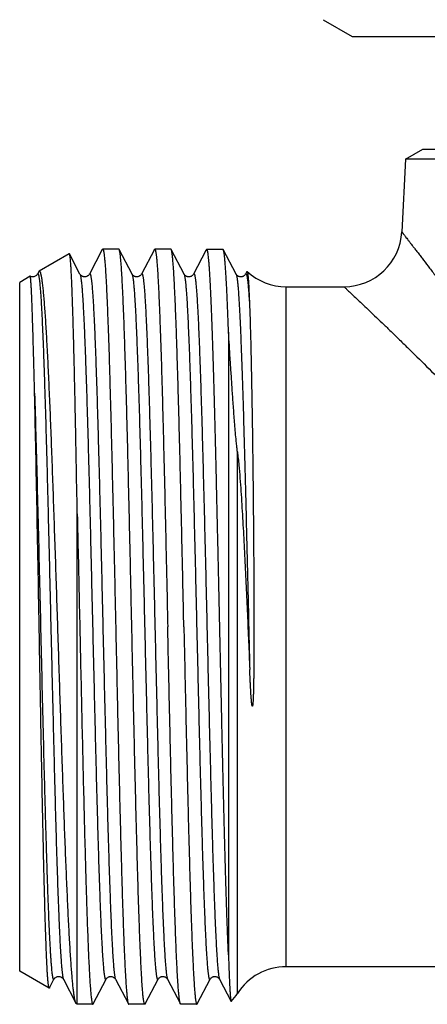
# Model space of a CAD drawing. Units: millimetres. Extents: x 0 to 297, y 0 to 210.
# Drawn here: x 213 to 227, y 86 to 120 of the extents above; entities that cross this region are included whole.
import ezdxf

# ---------------------------------------------------------------- set-up
doc = ezdxf.new("R2010")
doc.units = ezdxf.units.MM
doc.header["$LTSCALE"] = 16.335
doc.layers.get('0').update_dxf_attribs({"linetype": 'CONTINUOUS'})
doc.layers.add('BEARBEITUNG', color=7, linetype='CONTINUOUS')
doc.layers.add('E_STD', color=7, linetype='CONTINUOUS')

msp = doc.modelspace()

# ---------------------------------------------------------------- linework, layer by layer
at = {"color": 7, "linetype": 'Continuous'}
for p, q in [((223.643, 120.494), (224.643, 119.916)), ((224.643, 119.916), (252.643, 119.916)), ((226.49, 115.668), (226.358, 113.162)), ((215.229, 111.702), (214.865, 112.399)), ((216.002, 112.555), (215.558, 111.702)), ((217.029, 111.702), (216.584, 112.555)), ((217.802, 112.555), (217.358, 111.702)), ((218.829, 111.702), (218.384, 112.555)), ((219.582, 112.517), (219.158, 111.702)), ((219.593, 112.537), (219.582, 112.516)), ((219.582, 112.516), (219.604, 112.516)), ((219.603, 112.557), (219.593, 112.537)), ((220.183, 112.557), (219.603, 112.557)), ((219.604, 112.516), (219.625, 112.557)), ((220.184, 112.555), (220.183, 112.557)), ((220.629, 111.702), (220.184, 112.555)), ((213.8, 111.784), (213.758, 111.702)), ((221.002, 111.787), (220.958, 111.702)), ((222.361, 111.266), (224.361, 111.266)), ((220.366, 109.69), (220.366, 88.177)), ((220.675, 86.841), (220.675, 105.556)), ((215.135, 86.466), (215.135, 103.42)), ((214.174, 87.034), (214.329, 87.331)), ((214.658, 87.331), (215.088, 86.505)), ((215.684, 86.478), (216.129, 87.331)), ((216.458, 87.331), (216.902, 86.478)), ((217.484, 86.478), (217.929, 87.331)), ((218.258, 87.331), (218.702, 86.478)), ((219.284, 86.478), (219.729, 87.331)), ((220.058, 87.331), (220.455, 86.568))]:
    msp.add_line(p, q, dxfattribs=at)
for centre, start, end in [((224.361, 113.266), 270, 357), ((222.361, 113.266), 227.5191, 270), ((218.988, 87.916), 317.4949, 327.4864)]:
    msp.add_arc(centre, 2, start, end, dxfattribs=at)
for points, knots in [([(226.358, 113.162), (226.358, 113.162), (226.358, 113.162), (226.358, 113.161), (226.359, 113.161), (226.36, 113.16), (226.361, 113.159), (226.363, 113.156), (226.365, 113.153), (226.368, 113.15), (226.371, 113.145), (226.377, 113.138), (226.385, 113.128), (226.396, 113.113), (226.409, 113.096), (226.425, 113.076), (226.442, 113.054), (226.469, 113.019), (226.507, 112.969), (226.559, 112.902), (226.618, 112.826), (226.685, 112.74), (226.758, 112.645), (226.838, 112.541), (226.924, 112.429), (227.016, 112.309), (227.15, 112.134), (227.331, 111.898), (227.561, 111.594), (227.809, 111.266), (228.073, 110.915), (228.35, 110.544), (228.638, 110.154), (228.936, 109.747), (229.241, 109.324), (229.663, 108.732), (230.201, 107.96), (230.845, 106.994), (231.373, 106.152), (231.783, 105.451), (232.083, 104.909), (232.37, 104.352), (232.639, 103.779), (232.885, 103.191), (233.101, 102.585), (233.278, 101.962), (233.408, 101.323), (233.482, 100.673), (233.491, 100.235), (233.484, 100.016)], [0, 0, 0, 0, 0.000007, 0.000028, 0.000062, 0.000111, 0.000249, 0.000443, 0.000692, 0.000996, 0.001356, 0.00177, 0.002764, 0.003975, 0.005404, 0.007049, 0.008907, 0.010976, 0.015742, 0.021325, 0.027704, 0.034854, 0.042748, 0.05136, 0.060662, 0.070624, 0.081217, 0.104186, 0.129343, 0.156476, 0.185388, 0.215898, 0.247843, 0.281075, 0.315463, 0.350889, 0.424449, 0.501052, 0.58014, 0.620476, 0.661277, 0.702501, 0.744111, 0.786076, 0.828364, 0.870942, 0.913774, 0.956813, 1, 1, 1, 1]), ([(214.865, 112.399), (214.865, 112.4), (214.863, 112.403), (214.861, 112.405), (214.858, 112.406), (214.857, 112.406), (214.856, 112.405)], [0, 0, 0, 0, 0.351005, 0.611051, 0.808096, 1, 1, 1, 1]), ([(215.135, 103.42), (215.124, 104.032), (215.108, 104.933), (215.085, 106.111), (215.068, 106.94), (215.052, 107.724), (215.035, 108.461), (215.018, 109.144), (215.001, 109.771), (214.985, 110.337), (214.968, 110.84), (214.954, 111.217), (214.942, 111.485), (214.933, 111.659), (214.925, 111.816), (214.917, 111.954), (214.908, 112.074), (214.9, 112.176), (214.893, 112.248), (214.887, 112.297), (214.883, 112.327), (214.878, 112.352), (214.874, 112.372), (214.87, 112.387), (214.867, 112.396), (214.865, 112.399)], [0, 0, 0, 0, 0.204225, 0.300963, 0.393359, 0.480872, 0.56299, 0.639229, 0.709142, 0.772313, 0.82837, 0.87698, 0.898399, 0.917853, 0.93531, 0.950746, 0.964139, 0.975469, 0.984722, 0.988567, 0.991889, 0.99469, 0.996972, 0.998737, 1, 1, 1, 1]), ([(216.002, 112.555), (216.003, 112.557), (216.005, 112.56), (216.008, 112.563), (216.011, 112.566), (216.013, 112.566), (216.014, 112.566)], [0, 0, 0, 0, 0.338351, 0.608706, 0.821989, 1, 1, 1, 1]), ([(216.014, 112.566), (216.015, 112.566), (216.018, 112.566), (216.022, 112.562), (216.025, 112.557), (216.029, 112.55), (216.032, 112.541), (216.036, 112.531), (216.039, 112.518), (216.044, 112.497), (216.05, 112.466), (216.057, 112.423), (216.064, 112.372), (216.074, 112.289), (216.086, 112.165), (216.1, 111.995), (216.114, 111.794), (216.128, 111.563), (216.141, 111.304), (216.155, 111.016), (216.169, 110.701), (216.183, 110.358), (216.197, 109.99), (216.217, 109.449), (216.241, 108.715), (216.268, 107.769), (216.296, 106.743), (216.324, 105.648), (216.352, 104.494), (216.38, 103.293), (216.408, 102.054), (216.436, 100.792), (216.455, 99.943), (216.464, 99.516)], [0, 0, 0, 0, 0.000279, 0.00063, 0.001093, 0.001684, 0.002412, 0.003281, 0.004294, 0.005452, 0.008206, 0.011548, 0.015479, 0.019997, 0.03079, 0.043908, 0.059321, 0.076994, 0.096886, 0.11895, 0.143134, 0.169379, 0.197623, 0.227798, 0.293647, 0.366293, 0.445038, 0.529124, 0.617742, 0.71004, 0.805129, 0.902093, 1, 1, 1, 1]), ([(216.584, 112.555), (216.583, 112.557), (216.581, 112.56), (216.578, 112.563), (216.575, 112.566), (216.573, 112.566), (216.572, 112.566)], [0, 0, 0, 0, 0.338348, 0.608707, 0.821991, 1, 1, 1, 1]), ([(217.022, 99.516), (217.004, 100.343), (216.977, 101.572), (216.94, 103.195), (216.913, 104.368), (216.886, 105.498), (216.859, 106.573), (216.831, 107.583), (216.804, 108.52), (216.777, 109.375), (216.75, 110.14), (216.727, 110.718), (216.708, 111.13), (216.694, 111.4), (216.681, 111.643), (216.667, 111.858), (216.654, 112.045), (216.64, 112.204), (216.628, 112.318), (216.619, 112.394), (216.612, 112.441), (216.605, 112.48), (216.599, 112.512), (216.592, 112.536), (216.587, 112.55), (216.584, 112.555)], [0, 0, 0, 0, 0.189961, 0.282775, 0.373011, 0.459846, 0.54249, 0.620188, 0.692234, 0.75797, 0.816799, 0.868186, 0.89094, 0.911665, 0.930313, 0.946844, 0.96122, 0.973411, 0.983393, 0.987549, 0.991148, 0.994189, 0.996674, 0.998606, 1, 1, 1, 1]), ([(217.802, 112.555), (217.803, 112.557), (217.805, 112.56), (217.808, 112.563), (217.811, 112.566), (217.813, 112.566), (217.814, 112.566)], [0, 0, 0, 0, 0.338351, 0.608702, 0.821987, 1, 1, 1, 1]), ([(217.814, 112.566), (217.815, 112.566), (217.818, 112.566), (217.822, 112.562), (217.825, 112.557), (217.829, 112.55), (217.832, 112.541), (217.836, 112.531), (217.839, 112.518), (217.844, 112.497), (217.85, 112.466), (217.857, 112.423), (217.864, 112.372), (217.874, 112.289), (217.886, 112.165), (217.9, 111.995), (217.914, 111.794), (217.928, 111.563), (217.941, 111.304), (217.955, 111.016), (217.969, 110.701), (217.983, 110.358), (217.997, 109.99), (218.017, 109.449), (218.041, 108.715), (218.068, 107.769), (218.096, 106.743), (218.124, 105.648), (218.152, 104.494), (218.18, 103.293), (218.208, 102.054), (218.236, 100.792), (218.255, 99.943), (218.264, 99.516)], [0, 0, 0, 0, 0.000279, 0.00063, 0.001093, 0.001684, 0.002412, 0.003281, 0.004294, 0.005452, 0.008206, 0.011548, 0.015479, 0.019997, 0.03079, 0.043908, 0.059321, 0.076994, 0.096886, 0.11895, 0.143134, 0.169379, 0.197623, 0.227798, 0.293647, 0.366293, 0.445038, 0.529124, 0.617742, 0.71004, 0.805129, 0.902093, 1, 1, 1, 1]), ([(218.384, 112.555), (218.383, 112.557), (218.381, 112.56), (218.378, 112.563), (218.375, 112.566), (218.373, 112.566), (218.372, 112.566)], [0, 0, 0, 0, 0.338351, 0.608706, 0.821989, 1, 1, 1, 1]), ([(218.822, 99.516), (218.804, 100.343), (218.777, 101.572), (218.74, 103.195), (218.713, 104.368), (218.686, 105.498), (218.659, 106.573), (218.631, 107.583), (218.604, 108.52), (218.577, 109.375), (218.55, 110.14), (218.527, 110.718), (218.508, 111.13), (218.494, 111.4), (218.481, 111.643), (218.467, 111.858), (218.454, 112.045), (218.44, 112.204), (218.428, 112.318), (218.419, 112.394), (218.412, 112.441), (218.405, 112.48), (218.399, 112.512), (218.392, 112.536), (218.387, 112.55), (218.384, 112.555)], [0, 0, 0, 0, 0.189961, 0.282775, 0.373011, 0.459846, 0.54249, 0.620188, 0.692234, 0.75797, 0.816799, 0.868186, 0.89094, 0.911665, 0.930313, 0.946844, 0.96122, 0.973411, 0.983393, 0.987549, 0.991148, 0.994189, 0.996674, 0.998606, 1, 1, 1, 1]), ([(220.366, 88.177), (220.358, 88.363), (220.341, 88.758), (220.309, 89.638), (220.27, 90.89), (220.225, 92.554), (220.179, 94.399), (220.133, 96.377), (220.088, 98.437), (220.042, 100.526), (219.996, 102.588), (219.958, 104.265), (219.927, 105.554), (219.904, 106.465), (219.88, 107.331), (219.857, 108.147), (219.834, 108.905), (219.811, 109.603), (219.789, 110.235), (219.766, 110.797), (219.746, 111.22), (219.73, 111.52), (219.718, 111.716), (219.707, 111.893), (219.695, 112.049), (219.684, 112.185), (219.673, 112.3), (219.663, 112.383), (219.655, 112.438), (219.649, 112.472), (219.643, 112.501), (219.637, 112.524), (219.632, 112.543), (219.627, 112.553), (219.625, 112.557)], [0, 0, 0, 0, 0.022902, 0.048685, 0.108206, 0.177018, 0.253329, 0.335151, 0.420355, 0.506722, 0.592001, 0.673972, 0.713045, 0.750501, 0.786094, 0.819594, 0.850782, 0.879454, 0.905424, 0.928524, 0.948603, 0.957469, 0.965532, 0.972781, 0.979203, 0.984789, 0.989531, 0.993423, 0.995049, 0.996461, 0.99766, 0.998648, 0.999426, 1, 1, 1, 1]), ([(220.366, 109.69), (220.359, 109.895), (220.344, 110.283), (220.322, 110.83), (220.303, 111.241), (220.287, 111.534), (220.276, 111.726), (220.264, 111.898), (220.253, 112.051), (220.242, 112.184), (220.231, 112.298), (220.219, 112.391), (220.21, 112.456), (220.202, 112.498), (220.196, 112.521), (220.191, 112.54), (220.186, 112.551), (220.184, 112.555)], [0, 0, 0, 0, 0.214414, 0.405229, 0.571252, 0.644637, 0.71145, 0.771589, 0.824962, 0.87149, 0.911109, 0.94377, 0.969445, 0.979665, 0.988148, 0.994913, 1, 1, 1, 1]), ([(213.508, 111.626), (213.508, 111.626), (213.507, 111.627), (213.507, 111.626), (213.506, 111.626)], [0, 0, 0, 0, 0.735122, 1, 1, 1, 1]), ([(213.758, 111.702), (213.753, 111.693), (213.736, 111.668), (213.702, 111.637), (213.655, 111.615), (213.614, 111.606), (213.58, 111.606), (213.546, 111.611), (213.522, 111.619), (213.508, 111.626)], [0, 0, 0, 0, 0.10244, 0.31352, 0.469889, 0.647562, 0.740436, 0.831243, 1, 1, 1, 1]), ([(213.659, 107.585), (213.651, 107.884), (213.64, 108.321), (213.626, 108.887), (213.615, 109.274), (213.605, 109.635), (213.595, 109.967), (213.585, 110.272), (213.575, 110.546), (213.566, 110.791), (213.558, 110.976), (213.552, 111.108), (213.547, 111.196), (213.543, 111.275), (213.539, 111.346), (213.535, 111.41), (213.531, 111.465), (213.527, 111.512), (213.523, 111.551), (213.52, 111.578), (213.517, 111.596), (213.515, 111.606), (213.514, 111.614), (213.512, 111.62), (213.51, 111.624), (213.509, 111.626), (213.508, 111.626)], [0, 0, 0, 0, 0.222033, 0.324123, 0.419888, 0.509065, 0.59141, 0.666699, 0.734726, 0.795305, 0.848271, 0.871854, 0.893481, 0.913137, 0.930811, 0.94649, 0.960165, 0.971827, 0.98147, 0.989091, 0.992145, 0.994694, 0.996742, 0.998295, 0.999365, 1, 1, 1, 1]), ([(213.758, 111.702), (213.759, 111.704), (213.761, 111.707), (213.764, 111.711), (213.768, 111.714), (213.772, 111.714), (213.776, 111.713), (213.779, 111.709), (213.783, 111.704), (213.786, 111.696), (213.79, 111.688), (213.795, 111.672), (213.801, 111.648), (213.807, 111.614), (213.814, 111.573), (213.821, 111.524), (213.828, 111.468), (213.835, 111.405), (213.845, 111.306), (213.857, 111.165), (213.871, 110.975), (213.885, 110.758), (213.899, 110.513), (213.913, 110.242), (213.927, 109.945), (213.941, 109.623), (213.955, 109.277), (213.969, 108.907), (213.988, 108.369), (214.012, 107.646), (214.04, 106.72), (214.068, 105.725), (214.096, 104.671), (214.124, 103.567), (214.152, 102.424), (214.18, 101.252), (214.217, 99.668), (214.254, 98.083), (214.292, 96.515), (214.32, 95.375), (214.348, 94.274), (214.375, 93.224), (214.403, 92.235), (214.431, 91.315), (214.459, 90.475), (214.487, 89.722), (214.511, 89.152), (214.53, 88.745), (214.544, 88.478), (214.558, 88.238), (214.572, 88.025), (214.586, 87.839), (214.6, 87.682), (214.612, 87.569), (214.622, 87.493), (214.629, 87.446), (214.636, 87.407), (214.643, 87.375), (214.649, 87.351), (214.655, 87.337), (214.658, 87.331)], [0, 0, 0, 0, 0.000279, 0.000496, 0.000665, 0.00081, 0.000966, 0.001165, 0.001422, 0.001743, 0.002133, 0.002594, 0.003731, 0.00516, 0.006881, 0.008897, 0.011206, 0.013807, 0.0167, 0.023355, 0.031156, 0.040084, 0.05012, 0.061239, 0.073416, 0.08662, 0.100821, 0.115984, 0.132074, 0.166873, 0.204886, 0.245746, 0.28906, 0.334412, 0.381365, 0.429467, 0.478255, 0.57601, 0.624036, 0.670875, 0.716077, 0.759206, 0.799849, 0.837613, 0.872136, 0.903086, 0.930166, 0.942172, 0.953116, 0.962973, 0.971719, 0.979334, 0.985801, 0.991105, 0.993319, 0.995239, 0.996865, 0.998198, 0.999241, 1, 1, 1, 1]), ([(213.819, 111.806), (213.815, 111.804), (213.808, 111.797), (213.803, 111.789), (213.8, 111.784)], [0, 0, 0, 0, 0.419473, 1, 1, 1, 1]), ([(215.088, 86.505), (215.084, 86.512), (215.077, 86.529), (215.068, 86.559), (215.058, 86.595), (215.045, 86.658), (215.028, 86.755), (215.009, 86.892), (214.99, 87.057), (214.971, 87.249), (214.952, 87.469), (214.932, 87.716), (214.913, 87.989), (214.886, 88.404), (214.853, 88.983), (214.814, 89.748), (214.776, 90.6), (214.737, 91.531), (214.698, 92.534), (214.659, 93.598), (214.62, 94.716), (214.581, 95.875), (214.528, 97.475), (214.463, 99.497), (214.397, 101.517), (214.344, 103.105), (214.304, 104.249), (214.264, 105.347), (214.225, 106.386), (214.185, 107.358), (214.145, 108.253), (214.111, 108.947), (214.083, 109.456), (214.063, 109.802), (214.043, 110.123), (214.023, 110.418), (214.003, 110.686), (213.983, 110.926), (213.963, 111.138), (213.945, 111.297), (213.931, 111.409), (213.921, 111.483), (213.911, 111.549), (213.901, 111.607), (213.891, 111.659), (213.881, 111.702), (213.871, 111.738), (213.861, 111.767), (213.852, 111.786), (213.845, 111.797), (213.838, 111.804), (213.831, 111.809), (213.823, 111.809), (213.82, 111.807), (213.819, 111.806)], [0, 0, 0, 0, 0.00095, 0.002166, 0.003653, 0.005415, 0.009765, 0.015219, 0.021771, 0.029409, 0.038118, 0.047882, 0.05868, 0.07049, 0.09704, 0.127301, 0.161008, 0.197862, 0.237531, 0.279658, 0.323861, 0.369737, 0.416862, 0.513113, 0.609037, 0.655747, 0.701029, 0.74445, 0.785594, 0.824064, 0.859487, 0.891516, 0.906158, 0.919837, 0.932518, 0.94417, 0.954765, 0.964276, 0.97268, 0.979957, 0.983167, 0.98609, 0.988724, 0.991068, 0.993122, 0.994886, 0.996361, 0.997551, 0.998465, 0.998825, 0.999125, 0.999583, 0.999784, 1, 1, 1, 1]), ([(215.558, 111.702), (215.554, 111.696), (215.544, 111.679), (215.517, 111.649), (215.478, 111.624), (215.433, 111.609), (215.393, 111.605), (215.353, 111.609), (215.308, 111.624), (215.269, 111.649), (215.242, 111.679), (215.232, 111.696), (215.229, 111.702)], [0, 0, 0, 0, 0.05207, 0.148151, 0.301002, 0.39723, 0.499972, 0.602786, 0.69897, 0.851867, 0.947926, 1, 1, 1, 1]), ([(215.229, 111.702), (215.231, 111.696), (215.237, 111.682), (215.244, 111.658), (215.25, 111.626), (215.257, 111.587), (215.264, 111.54), (215.274, 111.464), (215.286, 111.351), (215.3, 111.194), (215.314, 111.008), (215.328, 110.795), (215.342, 110.555), (215.356, 110.288), (215.375, 109.881), (215.399, 109.311), (215.427, 108.558), (215.455, 107.718), (215.483, 106.798), (215.511, 105.809), (215.539, 104.759), (215.567, 103.658), (215.595, 102.518), (215.632, 100.95), (215.669, 99.365), (215.707, 97.781), (215.735, 96.609), (215.762, 95.466), (215.79, 94.362), (215.818, 93.308), (215.846, 92.313), (215.874, 91.387), (215.898, 90.664), (215.917, 90.126), (215.931, 89.756), (215.945, 89.41), (215.959, 89.088), (215.973, 88.791), (215.987, 88.52), (216.001, 88.275), (216.015, 88.058), (216.029, 87.868), (216.041, 87.727), (216.051, 87.628), (216.058, 87.565), (216.065, 87.509), (216.072, 87.46), (216.079, 87.419), (216.086, 87.385), (216.092, 87.361), (216.097, 87.345), (216.1, 87.336), (216.104, 87.329), (216.107, 87.324), (216.111, 87.32), (216.114, 87.319), (216.118, 87.319), (216.122, 87.322), (216.126, 87.326), (216.128, 87.329), (216.129, 87.331)], [0, 0, 0, 0, 0.000759, 0.001802, 0.003135, 0.004761, 0.006681, 0.008894, 0.014199, 0.020665, 0.02828, 0.037026, 0.046883, 0.057828, 0.069834, 0.096914, 0.127864, 0.162386, 0.200151, 0.240793, 0.283923, 0.329124, 0.375964, 0.423989, 0.521744, 0.570533, 0.618635, 0.665588, 0.710939, 0.754254, 0.795114, 0.833126, 0.867926, 0.884016, 0.899179, 0.91338, 0.926584, 0.938761, 0.94988, 0.959916, 0.968844, 0.976645, 0.9833, 0.986193, 0.988794, 0.991103, 0.993119, 0.99484, 0.996269, 0.997406, 0.997867, 0.998257, 0.998578, 0.998835, 0.999034, 0.99919, 0.999335, 0.999504, 0.999721, 1, 1, 1, 1]), ([(215.558, 111.702), (215.559, 111.704), (215.561, 111.707), (215.564, 111.711), (215.568, 111.714), (215.572, 111.714), (215.576, 111.713), (215.579, 111.709), (215.583, 111.704), (215.586, 111.696), (215.59, 111.688), (215.595, 111.672), (215.601, 111.648), (215.607, 111.614), (215.614, 111.573), (215.621, 111.524), (215.628, 111.468), (215.635, 111.405), (215.645, 111.306), (215.657, 111.165), (215.671, 110.975), (215.685, 110.758), (215.699, 110.513), (215.713, 110.242), (215.727, 109.945), (215.741, 109.623), (215.755, 109.277), (215.769, 108.907), (215.788, 108.369), (215.812, 107.646), (215.84, 106.72), (215.868, 105.725), (215.896, 104.671), (215.924, 103.567), (215.952, 102.424), (215.98, 101.252), (216.017, 99.668), (216.054, 98.083), (216.092, 96.515), (216.12, 95.375), (216.148, 94.274), (216.175, 93.224), (216.203, 92.235), (216.231, 91.315), (216.259, 90.475), (216.287, 89.722), (216.311, 89.152), (216.33, 88.745), (216.344, 88.478), (216.358, 88.238), (216.372, 88.025), (216.386, 87.839), (216.4, 87.682), (216.412, 87.569), (216.422, 87.493), (216.429, 87.446), (216.436, 87.407), (216.443, 87.375), (216.449, 87.351), (216.455, 87.337), (216.458, 87.331)], [0, 0, 0, 0, 0.000279, 0.000496, 0.000665, 0.00081, 0.000966, 0.001165, 0.001422, 0.001743, 0.002133, 0.002594, 0.003731, 0.00516, 0.006881, 0.008897, 0.011206, 0.013807, 0.0167, 0.023355, 0.031156, 0.040084, 0.05012, 0.061239, 0.073416, 0.08662, 0.100821, 0.115984, 0.132074, 0.166873, 0.204886, 0.245746, 0.28906, 0.334412, 0.381365, 0.429467, 0.478255, 0.57601, 0.624036, 0.670875, 0.716077, 0.759206, 0.799849, 0.837613, 0.872136, 0.903086, 0.930166, 0.942172, 0.953116, 0.962973, 0.971719, 0.979334, 0.985801, 0.991105, 0.993319, 0.995239, 0.996865, 0.998198, 0.999241, 1, 1, 1, 1]), ([(217.358, 111.702), (217.354, 111.696), (217.344, 111.679), (217.317, 111.649), (217.278, 111.624), (217.233, 111.609), (217.193, 111.605), (217.153, 111.609), (217.108, 111.624), (217.069, 111.649), (217.042, 111.679), (217.032, 111.696), (217.029, 111.702)], [0, 0, 0, 0, 0.05207, 0.148151, 0.301002, 0.39723, 0.499972, 0.602786, 0.69897, 0.851867, 0.947926, 1, 1, 1, 1]), ([(217.029, 111.702), (217.031, 111.696), (217.037, 111.682), (217.044, 111.658), (217.05, 111.626), (217.057, 111.587), (217.064, 111.54), (217.074, 111.464), (217.086, 111.351), (217.1, 111.194), (217.114, 111.008), (217.128, 110.795), (217.142, 110.555), (217.156, 110.288), (217.175, 109.881), (217.199, 109.311), (217.227, 108.558), (217.255, 107.718), (217.283, 106.798), (217.311, 105.809), (217.339, 104.759), (217.367, 103.658), (217.395, 102.518), (217.432, 100.95), (217.469, 99.365), (217.507, 97.781), (217.535, 96.609), (217.562, 95.466), (217.59, 94.362), (217.618, 93.308), (217.646, 92.313), (217.674, 91.387), (217.698, 90.664), (217.717, 90.126), (217.731, 89.756), (217.745, 89.41), (217.759, 89.088), (217.773, 88.791), (217.787, 88.52), (217.801, 88.275), (217.815, 88.058), (217.829, 87.868), (217.841, 87.727), (217.851, 87.628), (217.858, 87.565), (217.865, 87.509), (217.872, 87.46), (217.879, 87.419), (217.886, 87.385), (217.892, 87.361), (217.897, 87.345), (217.9, 87.336), (217.904, 87.329), (217.907, 87.324), (217.911, 87.32), (217.914, 87.319), (217.918, 87.319), (217.922, 87.322), (217.926, 87.326), (217.928, 87.329), (217.929, 87.331)], [0, 0, 0, 0, 0.000759, 0.001802, 0.003135, 0.004761, 0.006681, 0.008894, 0.014199, 0.020665, 0.02828, 0.037026, 0.046883, 0.057828, 0.069834, 0.096914, 0.127864, 0.162386, 0.200151, 0.240793, 0.283923, 0.329124, 0.375964, 0.423989, 0.521744, 0.570533, 0.618635, 0.665588, 0.710939, 0.754254, 0.795114, 0.833126, 0.867926, 0.884016, 0.899179, 0.91338, 0.926584, 0.938761, 0.94988, 0.959916, 0.968844, 0.976645, 0.9833, 0.986193, 0.988794, 0.991103, 0.993119, 0.99484, 0.996269, 0.997406, 0.997867, 0.998257, 0.998578, 0.998835, 0.999034, 0.99919, 0.999335, 0.999504, 0.999721, 1, 1, 1, 1]), ([(217.358, 111.702), (217.359, 111.704), (217.361, 111.707), (217.364, 111.711), (217.368, 111.714), (217.372, 111.714), (217.376, 111.713), (217.379, 111.709), (217.383, 111.704), (217.386, 111.696), (217.39, 111.688), (217.395, 111.672), (217.401, 111.648), (217.407, 111.614), (217.414, 111.573), (217.421, 111.524), (217.428, 111.468), (217.435, 111.405), (217.445, 111.306), (217.457, 111.165), (217.471, 110.975), (217.485, 110.758), (217.499, 110.513), (217.513, 110.242), (217.527, 109.945), (217.541, 109.623), (217.555, 109.277), (217.569, 108.907), (217.588, 108.369), (217.612, 107.646), (217.64, 106.72), (217.668, 105.725), (217.696, 104.671), (217.724, 103.567), (217.752, 102.424), (217.78, 101.252), (217.817, 99.668), (217.854, 98.083), (217.892, 96.515), (217.92, 95.375), (217.948, 94.274), (217.975, 93.224), (218.003, 92.235), (218.031, 91.315), (218.059, 90.475), (218.087, 89.722), (218.111, 89.152), (218.13, 88.745), (218.144, 88.478), (218.158, 88.238), (218.172, 88.025), (218.186, 87.839), (218.2, 87.682), (218.212, 87.569), (218.222, 87.493), (218.229, 87.446), (218.236, 87.407), (218.243, 87.375), (218.249, 87.351), (218.255, 87.337), (218.258, 87.331)], [0, 0, 0, 0, 0.000279, 0.000496, 0.000665, 0.00081, 0.000966, 0.001165, 0.001422, 0.001743, 0.002133, 0.002594, 0.003731, 0.00516, 0.006881, 0.008897, 0.011206, 0.013807, 0.0167, 0.023355, 0.031156, 0.040084, 0.05012, 0.061239, 0.073416, 0.08662, 0.100821, 0.115984, 0.132074, 0.166873, 0.204886, 0.245746, 0.28906, 0.334412, 0.381365, 0.429467, 0.478255, 0.57601, 0.624036, 0.670875, 0.716077, 0.759206, 0.799849, 0.837613, 0.872136, 0.903086, 0.930166, 0.942172, 0.953116, 0.962973, 0.971719, 0.979334, 0.985801, 0.991105, 0.993319, 0.995239, 0.996865, 0.998198, 0.999241, 1, 1, 1, 1]), ([(219.158, 111.702), (219.154, 111.696), (219.144, 111.679), (219.117, 111.649), (219.078, 111.624), (219.033, 111.609), (218.993, 111.605), (218.953, 111.609), (218.908, 111.624), (218.869, 111.649), (218.842, 111.679), (218.832, 111.696), (218.829, 111.702)], [0, 0, 0, 0, 0.05207, 0.148151, 0.301002, 0.39723, 0.499972, 0.602786, 0.69897, 0.851867, 0.947926, 1, 1, 1, 1]), ([(218.829, 111.702), (218.831, 111.696), (218.837, 111.682), (218.844, 111.658), (218.85, 111.626), (218.857, 111.587), (218.864, 111.54), (218.874, 111.464), (218.886, 111.351), (218.9, 111.194), (218.914, 111.008), (218.928, 110.795), (218.942, 110.555), (218.956, 110.288), (218.975, 109.881), (218.999, 109.311), (219.027, 108.558), (219.055, 107.718), (219.083, 106.798), (219.111, 105.809), (219.139, 104.759), (219.167, 103.658), (219.195, 102.518), (219.232, 100.95), (219.269, 99.365), (219.307, 97.781), (219.335, 96.609), (219.362, 95.466), (219.39, 94.362), (219.418, 93.308), (219.446, 92.313), (219.474, 91.387), (219.498, 90.664), (219.517, 90.126), (219.531, 89.756), (219.545, 89.41), (219.559, 89.088), (219.573, 88.791), (219.587, 88.52), (219.601, 88.275), (219.615, 88.058), (219.629, 87.868), (219.641, 87.727), (219.651, 87.628), (219.658, 87.565), (219.665, 87.509), (219.672, 87.46), (219.679, 87.419), (219.686, 87.385), (219.692, 87.361), (219.697, 87.345), (219.7, 87.336), (219.704, 87.329), (219.707, 87.324), (219.711, 87.32), (219.714, 87.319), (219.718, 87.319), (219.722, 87.322), (219.726, 87.326), (219.728, 87.329), (219.729, 87.331)], [0, 0, 0, 0, 0.000759, 0.001802, 0.003135, 0.004761, 0.006681, 0.008894, 0.014199, 0.020665, 0.02828, 0.037026, 0.046883, 0.057828, 0.069834, 0.096914, 0.127864, 0.162386, 0.200151, 0.240793, 0.283923, 0.329124, 0.375964, 0.423989, 0.521744, 0.570533, 0.618635, 0.665588, 0.710939, 0.754254, 0.795114, 0.833126, 0.867926, 0.884016, 0.899179, 0.91338, 0.926584, 0.938761, 0.94988, 0.959916, 0.968844, 0.976645, 0.9833, 0.986193, 0.988794, 0.991103, 0.993119, 0.99484, 0.996269, 0.997406, 0.997867, 0.998257, 0.998578, 0.998835, 0.999034, 0.99919, 0.999335, 0.999504, 0.999721, 1, 1, 1, 1]), ([(219.158, 111.702), (219.159, 111.704), (219.161, 111.707), (219.164, 111.711), (219.168, 111.714), (219.172, 111.714), (219.176, 111.713), (219.179, 111.709), (219.183, 111.704), (219.186, 111.696), (219.19, 111.688), (219.195, 111.672), (219.201, 111.648), (219.207, 111.614), (219.214, 111.573), (219.221, 111.524), (219.228, 111.468), (219.235, 111.405), (219.245, 111.306), (219.257, 111.165), (219.271, 110.975), (219.285, 110.758), (219.299, 110.513), (219.313, 110.242), (219.327, 109.945), (219.341, 109.623), (219.355, 109.277), (219.369, 108.907), (219.388, 108.369), (219.412, 107.646), (219.44, 106.72), (219.468, 105.725), (219.496, 104.671), (219.524, 103.567), (219.552, 102.424), (219.58, 101.252), (219.617, 99.668), (219.654, 98.083), (219.692, 96.515), (219.72, 95.375), (219.748, 94.274), (219.775, 93.224), (219.803, 92.235), (219.831, 91.315), (219.859, 90.475), (219.887, 89.722), (219.911, 89.152), (219.93, 88.745), (219.944, 88.478), (219.958, 88.238), (219.972, 88.025), (219.986, 87.839), (220, 87.682), (220.012, 87.569), (220.022, 87.493), (220.029, 87.446), (220.036, 87.407), (220.043, 87.375), (220.049, 87.351), (220.055, 87.337), (220.058, 87.331)], [0, 0, 0, 0, 0.000279, 0.000496, 0.000665, 0.00081, 0.000966, 0.001165, 0.001422, 0.001743, 0.002133, 0.002594, 0.003731, 0.00516, 0.006881, 0.008897, 0.011206, 0.013807, 0.0167, 0.023355, 0.031156, 0.040084, 0.05012, 0.061239, 0.073416, 0.08662, 0.100821, 0.115984, 0.132074, 0.166873, 0.204886, 0.245746, 0.28906, 0.334412, 0.381365, 0.429467, 0.478255, 0.57601, 0.624036, 0.670875, 0.716077, 0.759206, 0.799849, 0.837613, 0.872136, 0.903086, 0.930166, 0.942172, 0.953116, 0.962973, 0.971719, 0.979334, 0.985801, 0.991105, 0.993319, 0.995239, 0.996865, 0.998198, 0.999241, 1, 1, 1, 1]), ([(220.958, 111.702), (220.954, 111.696), (220.944, 111.679), (220.917, 111.649), (220.878, 111.624), (220.833, 111.609), (220.793, 111.605), (220.753, 111.609), (220.708, 111.624), (220.669, 111.649), (220.642, 111.679), (220.632, 111.696), (220.629, 111.702)], [0, 0, 0, 0, 0.05207, 0.148151, 0.301002, 0.39723, 0.499972, 0.602786, 0.69897, 0.851867, 0.947926, 1, 1, 1, 1]), ([(220.629, 111.702), (220.632, 111.696), (220.637, 111.681), (220.644, 111.655), (220.651, 111.621), (220.659, 111.578), (220.666, 111.528), (220.676, 111.445), (220.689, 111.322), (220.704, 111.15), (220.718, 110.948), (220.733, 110.716), (220.747, 110.454), (220.762, 110.163), (220.782, 109.719), (220.807, 109.099), (220.837, 108.28), (220.866, 107.368), (220.895, 106.373), (220.924, 105.305), (220.954, 104.176), (220.983, 102.998), (221.012, 101.783), (221.051, 100.127), (221.081, 98.877), (221.1, 98.042)], [0, 0, 0, 0, 0.001435, 0.003428, 0.005992, 0.009132, 0.012849, 0.017142, 0.02745, 0.040037, 0.054872, 0.071918, 0.091131, 0.112461, 0.135853, 0.188568, 0.248723, 0.315683, 0.388739, 0.46712, 0.549996, 0.636492, 0.725693, 0.816654, 1, 1, 1, 1]), ([(220.958, 111.702), (220.959, 111.704), (220.961, 111.708), (220.964, 111.711), (220.967, 111.713), (220.971, 111.715), (220.976, 111.712), (220.981, 111.707), (220.985, 111.699), (220.989, 111.688), (220.994, 111.675), (220.998, 111.658), (221.003, 111.639), (221.007, 111.616), (221.013, 111.58), (221.021, 111.528), (221.03, 111.457), (221.038, 111.374), (221.047, 111.28), (221.056, 111.174), (221.069, 111.01), (221.084, 110.778), (221.095, 110.585), (221.1, 110.481)], [0, 0, 0, 0, 0.006618, 0.009227, 0.011441, 0.015087, 0.018888, 0.024042, 0.031086, 0.040228, 0.05156, 0.065128, 0.080957, 0.09906, 0.119445, 0.167069, 0.223827, 0.289689, 0.364605, 0.448514, 0.541342, 0.753403, 1, 1, 1, 1]), ([(221.002, 111.787), (221.003, 111.788), (221.004, 111.79), (221.006, 111.793), (221.009, 111.793), (221.01, 111.792), (221.011, 111.791)], [0, 0, 0, 0, 0.347811, 0.594462, 0.784241, 1, 1, 1, 1]), ([(221.011, 111.791), (221.012, 111.79), (221.014, 111.787), (221.017, 111.781), (221.019, 111.772), (221.023, 111.756), (221.028, 111.729), (221.033, 111.69), (221.039, 111.641), (221.044, 111.583), (221.05, 111.514), (221.055, 111.437), (221.061, 111.349), (221.069, 111.214), (221.078, 111.022), (221.09, 110.764), (221.097, 110.579), (221.1, 110.481)], [0, 0, 0, 0, 0.00352, 0.008657, 0.015533, 0.024197, 0.046962, 0.077037, 0.114436, 0.159154, 0.211168, 0.270447, 0.33695, 0.41063, 0.579303, 0.77596, 1, 1, 1, 1]), ([(224.361, 111.266), (224.361, 111.267), (224.364, 111.264), (224.365, 111.262), (224.372, 111.256), (224.38, 111.249), (224.39, 111.239), (224.408, 111.223), (224.435, 111.197), (224.475, 111.159), (224.523, 111.114), (224.58, 111.061), (224.671, 110.974), (224.805, 110.849), (224.986, 110.677), (225.195, 110.479), (225.428, 110.257), (225.683, 110.012), (225.958, 109.747), (226.251, 109.463), (226.673, 109.051), (227.231, 108.499), (227.928, 107.795), (228.654, 107.039), (229.397, 106.234), (230.013, 105.528), (230.5, 104.935), (230.861, 104.472), (231.211, 103.993), (231.547, 103.496), (231.86, 102.978), (232.144, 102.437), (232.386, 101.87), (232.54, 101.376), (232.626, 100.97), (232.671, 100.66), (232.694, 100.347), (232.694, 100.138), (232.69, 100.033)], [0, 0, 0, 0, 0.000108, 0.000431, 0.000968, 0.00172, 0.002686, 0.003864, 0.006852, 0.010674, 0.015313, 0.020753, 0.026973, 0.041664, 0.059193, 0.07935, 0.101924, 0.126702, 0.153484, 0.182079, 0.212313, 0.277067, 0.346638, 0.420131, 0.496831, 0.576168, 0.616684, 0.6577, 0.699176, 0.74108, 0.783382, 0.826059, 0.869091, 0.91245, 0.934251, 0.956118, 0.978038, 1, 1, 1, 1]), ([(221.1, 110.481), (221.105, 110.346), (221.115, 110.058), (221.133, 109.418), (221.154, 108.504), (221.176, 107.284), (221.197, 105.916), (221.215, 104.425), (221.23, 102.842), (221.242, 101.195), (221.246, 100.08), (221.246, 99.516)], [0, 0, 0, 0, 0.037132, 0.078828, 0.175131, 0.287126, 0.412703, 0.549475, 0.694826, 0.845965, 1, 1, 1, 1]), ([(220.675, 105.556), (220.669, 105.606), (220.657, 105.707), (220.636, 105.905), (220.613, 106.149), (220.588, 106.438), (220.559, 106.812), (220.526, 107.266), (220.49, 107.795), (220.456, 108.301), (220.415, 108.93), (220.386, 109.391), (220.366, 109.69)], [0, 0, 0, 0, 0.036789, 0.073076, 0.144398, 0.214252, 0.282751, 0.415831, 0.543702, 0.666246, 0.783281, 1, 1, 1, 1]), ([(213.659, 107.585), (213.673, 107.112), (213.702, 106.119), (213.744, 104.57), (213.785, 102.913), (213.841, 100.592), (213.895, 98.248), (213.951, 95.933), (213.986, 94.538), (214.014, 93.47), (214.035, 92.715), (214.056, 91.995), (214.077, 91.316), (214.098, 90.681), (214.118, 90.093), (214.139, 89.555), (214.157, 89.14), (214.171, 88.835), (214.182, 88.627), (214.192, 88.434), (214.203, 88.256), (214.213, 88.092), (214.223, 87.944), (214.234, 87.812), (214.244, 87.695), (214.254, 87.594), (214.263, 87.519), (214.271, 87.468), (214.276, 87.435), (214.281, 87.407), (214.286, 87.382), (214.291, 87.362), (214.297, 87.345), (214.302, 87.333), (214.306, 87.325), (214.31, 87.321), (214.313, 87.319), (214.316, 87.319), (214.318, 87.319), (214.321, 87.321), (214.325, 87.325), (214.327, 87.328), (214.329, 87.331)], [0, 0, 0, 0, 0.069882, 0.146745, 0.228951, 0.314749, 0.489767, 0.575257, 0.656957, 0.695838, 0.733127, 0.768625, 0.802144, 0.833503, 0.862537, 0.889091, 0.913023, 0.923966, 0.934207, 0.943732, 0.95253, 0.960589, 0.967897, 0.974447, 0.98023, 0.985238, 0.989467, 0.991288, 0.992914, 0.994343, 0.995578, 0.996618, 0.997466, 0.998126, 0.998608, 0.99879, 0.998941, 0.999073, 0.999204, 0.999351, 0.999529, 1, 1, 1, 1]), ([(213.818, 99.516), (213.792, 100.957), (213.754, 103.057), (213.701, 105.746), (213.673, 106.995), (213.659, 107.585)], [0, 0, 0, 0, 0.535565, 0.780759, 1, 1, 1, 1]), ([(220.675, 105.556), (220.684, 105.481), (220.701, 105.33), (220.731, 105.028), (220.763, 104.65), (220.796, 104.194), (220.826, 103.735), (220.854, 103.272), (220.89, 102.647), (220.931, 101.86), (220.976, 100.908), (221.02, 99.952), (221.061, 98.996), (221.087, 98.359), (221.1, 98.042)], [0, 0, 0, 0, 0.030275, 0.060417, 0.120749, 0.181429, 0.242582, 0.304235, 0.36637, 0.491894, 0.61866, 0.746055, 0.873403, 1, 1, 1, 1]), ([(215.135, 103.42), (215.146, 102.926), (215.169, 101.927), (215.202, 100.418), (215.236, 98.897), (215.269, 97.385), (215.302, 95.901), (215.336, 94.468), (215.369, 93.103), (215.402, 91.827), (215.43, 90.826), (215.453, 90.082), (215.47, 89.572), (215.487, 89.095), (215.503, 88.655), (215.52, 88.252), (215.537, 87.887), (215.553, 87.562), (215.57, 87.278), (215.586, 87.036), (215.601, 86.862), (215.613, 86.743), (215.621, 86.671), (215.629, 86.61), (215.636, 86.566), (215.642, 86.536), (215.646, 86.518), (215.651, 86.502), (215.655, 86.49), (215.659, 86.48), (215.663, 86.472), (215.669, 86.466), (215.672, 86.466)], [0, 0, 0, 0, 0.087363, 0.176681, 0.266732, 0.356279, 0.444098, 0.528983, 0.609772, 0.685358, 0.754705, 0.786739, 0.816865, 0.844979, 0.870986, 0.894796, 0.916329, 0.935511, 0.952278, 0.966573, 0.978349, 0.983282, 0.987572, 0.991218, 0.994219, 0.995478, 0.996577, 0.997516, 0.998297, 0.998925, 0.999406, 1, 1, 1, 1]), ([(214.164, 87.027), (214.163, 87.028), (214.161, 87.03), (214.158, 87.034), (214.155, 87.041), (214.152, 87.053), (214.147, 87.072), (214.142, 87.101), (214.137, 87.137), (214.131, 87.181), (214.126, 87.232), (214.121, 87.291), (214.115, 87.356), (214.108, 87.458), (214.099, 87.603), (214.088, 87.798), (214.077, 88.022), (214.067, 88.272), (214.056, 88.549), (214.045, 88.853), (214.034, 89.182), (214.024, 89.535), (214.009, 90.053), (213.991, 90.756), (213.969, 91.66), (213.948, 92.638), (213.926, 93.682), (213.904, 94.782), (213.883, 95.926), (213.861, 97.105), (213.84, 98.305), (213.825, 99.112), (213.818, 99.516)], [0, 0, 0, 0, 0.000292, 0.000699, 0.001238, 0.001915, 0.003695, 0.006053, 0.008993, 0.012515, 0.01662, 0.021305, 0.02657, 0.032411, 0.04581, 0.061473, 0.079365, 0.099445, 0.121667, 0.145978, 0.172323, 0.200639, 0.23086, 0.296722, 0.369285, 0.447856, 0.531683, 0.619958, 0.711831, 0.806411, 0.90278, 1, 1, 1, 1]), ([(216.464, 99.516), (216.482, 98.69), (216.509, 97.461), (216.546, 95.838), (216.573, 94.665), (216.6, 93.535), (216.628, 92.46), (216.655, 91.45), (216.682, 90.513), (216.709, 89.658), (216.736, 88.893), (216.759, 88.315), (216.778, 87.903), (216.792, 87.633), (216.806, 87.39), (216.819, 87.175), (216.833, 86.988), (216.846, 86.829), (216.858, 86.715), (216.867, 86.639), (216.874, 86.592), (216.881, 86.553), (216.888, 86.521), (216.894, 86.497), (216.899, 86.483), (216.902, 86.478)], [0, 0, 0, 0, 0.189961, 0.282775, 0.373011, 0.459846, 0.54249, 0.620188, 0.692234, 0.75797, 0.816799, 0.868186, 0.89094, 0.911665, 0.930313, 0.946844, 0.96122, 0.973411, 0.983393, 0.987549, 0.991148, 0.994189, 0.996674, 0.998606, 1, 1, 1, 1]), ([(217.472, 86.466), (217.471, 86.466), (217.468, 86.467), (217.464, 86.471), (217.461, 86.476), (217.458, 86.483), (217.454, 86.492), (217.451, 86.502), (217.447, 86.515), (217.442, 86.536), (217.436, 86.567), (217.429, 86.61), (217.422, 86.661), (217.412, 86.744), (217.4, 86.868), (217.386, 87.038), (217.373, 87.239), (217.359, 87.469), (217.345, 87.729), (217.331, 88.017), (217.317, 88.332), (217.303, 88.675), (217.289, 89.043), (217.269, 89.584), (217.246, 90.318), (217.218, 91.264), (217.19, 92.29), (217.162, 93.384), (217.134, 94.538), (217.106, 95.74), (217.078, 96.979), (217.05, 98.241), (217.031, 99.09), (217.022, 99.516)], [0, 0, 0, 0, 0.000279, 0.00063, 0.001093, 0.001684, 0.002412, 0.003281, 0.004294, 0.005452, 0.008206, 0.011548, 0.015479, 0.019997, 0.03079, 0.043908, 0.059321, 0.076994, 0.096886, 0.11895, 0.143134, 0.169379, 0.197623, 0.227798, 0.293647, 0.366293, 0.445038, 0.529124, 0.617742, 0.71004, 0.805129, 0.902093, 1, 1, 1, 1]), ([(218.702, 86.478), (218.699, 86.483), (218.694, 86.497), (218.688, 86.521), (218.681, 86.553), (218.674, 86.592), (218.667, 86.639), (218.658, 86.715), (218.646, 86.829), (218.633, 86.988), (218.619, 87.175), (218.606, 87.39), (218.592, 87.633), (218.578, 87.903), (218.559, 88.315), (218.536, 88.893), (218.509, 89.658), (218.482, 90.513), (218.455, 91.45), (218.428, 92.46), (218.4, 93.535), (218.373, 94.665), (218.346, 95.838), (218.309, 97.461), (218.282, 98.69), (218.264, 99.516)], [0, 0, 0, 0, 0.001394, 0.003326, 0.005811, 0.008852, 0.012451, 0.016607, 0.026589, 0.03878, 0.053156, 0.069687, 0.088335, 0.10906, 0.131814, 0.183201, 0.24203, 0.307766, 0.379812, 0.45751, 0.540154, 0.626989, 0.717225, 0.810039, 1, 1, 1, 1]), ([(218.822, 99.516), (218.831, 99.09), (218.85, 98.241), (218.878, 96.979), (218.906, 95.74), (218.934, 94.538), (218.962, 93.384), (218.99, 92.29), (219.018, 91.264), (219.046, 90.318), (219.069, 89.584), (219.089, 89.043), (219.103, 88.675), (219.117, 88.332), (219.131, 88.017), (219.145, 87.729), (219.159, 87.469), (219.173, 87.239), (219.186, 87.038), (219.2, 86.868), (219.212, 86.744), (219.222, 86.661), (219.229, 86.61), (219.236, 86.567), (219.242, 86.536), (219.247, 86.515), (219.251, 86.502), (219.254, 86.492), (219.258, 86.483), (219.261, 86.476), (219.264, 86.471), (219.268, 86.467), (219.271, 86.466), (219.272, 86.466)], [0, 0, 0, 0, 0.097907, 0.194871, 0.28996, 0.382258, 0.470876, 0.554962, 0.633707, 0.706353, 0.772202, 0.802377, 0.830621, 0.856866, 0.88105, 0.903114, 0.923006, 0.940679, 0.956092, 0.96921, 0.980003, 0.984521, 0.988452, 0.991794, 0.994548, 0.995706, 0.996719, 0.997588, 0.998316, 0.998907, 0.99937, 0.999721, 1, 1, 1, 1]), ([(221.246, 99.516), (221.246, 99.431), (221.246, 99.261), (221.246, 99.005), (221.245, 98.75), (221.244, 98.495), (221.242, 98.24), (221.241, 98.028), (221.239, 97.859), (221.237, 97.732), (221.235, 97.606), (221.233, 97.501), (221.232, 97.416), (221.23, 97.353), (221.229, 97.29), (221.227, 97.227), (221.225, 97.164), (221.223, 97.112), (221.222, 97.07), (221.22, 97.038), (221.219, 97.007), (221.217, 96.976), (221.215, 96.944), (221.213, 96.913), (221.212, 96.887), (221.21, 96.866), (221.209, 96.85), (221.207, 96.834), (221.205, 96.821), (221.204, 96.811), (221.203, 96.803), (221.202, 96.795), (221.2, 96.787), (221.199, 96.781), (221.197, 96.775), (221.196, 96.772), (221.195, 96.768), (221.192, 96.765), (221.19, 96.766), (221.189, 96.767), (221.188, 96.769), (221.187, 96.771), (221.186, 96.773), (221.184, 96.777), (221.183, 96.78), (221.182, 96.785), (221.181, 96.791), (221.179, 96.798), (221.178, 96.806), (221.176, 96.816), (221.174, 96.828), (221.172, 96.843), (221.17, 96.863), (221.167, 96.889), (221.164, 96.919), (221.161, 96.95), (221.158, 96.98), (221.156, 97.011), (221.153, 97.042), (221.151, 97.073), (221.148, 97.114), (221.144, 97.165), (221.14, 97.227), (221.137, 97.289), (221.133, 97.352), (221.129, 97.435), (221.123, 97.539), (221.117, 97.664), (221.109, 97.832), (221.104, 97.958), (221.1, 98.042)], [0, 0, 0, 0, 0.063347, 0.126668, 0.189935, 0.253125, 0.316212, 0.379176, 0.410604, 0.441995, 0.473347, 0.504658, 0.520299, 0.53593, 0.551551, 0.567164, 0.582769, 0.598367, 0.606165, 0.613961, 0.621758, 0.629556, 0.637355, 0.645157, 0.652965, 0.656872, 0.660781, 0.664695, 0.668614, 0.670576, 0.672541, 0.674508, 0.67648, 0.678455, 0.679445, 0.680434, 0.681415, 0.682306, 0.682695, 0.683098, 0.683517, 0.683948, 0.684829, 0.685726, 0.686632, 0.687546, 0.689386, 0.691239, 0.6931, 0.694967, 0.698716, 0.702479, 0.706251, 0.71382, 0.721411, 0.72902, 0.736643, 0.744279, 0.751926, 0.759583, 0.767249, 0.782606, 0.797993, 0.813408, 0.828848, 0.844311, 0.875303, 0.906374, 0.937518, 1, 1, 1, 1]), ([(220.366, 88.177), (220.369, 88.059), (220.377, 87.838), (220.388, 87.527), (220.397, 87.294), (220.405, 87.13), (220.411, 87.023), (220.416, 86.927), (220.422, 86.842), (220.427, 86.768), (220.433, 86.706), (220.438, 86.656), (220.443, 86.62), (220.447, 86.598), (220.449, 86.586), (220.452, 86.576), (220.454, 86.571), (220.455, 86.568)], [0, 0, 0, 0, 0.218904, 0.412114, 0.578932, 0.652251, 0.718753, 0.778377, 0.831071, 0.876788, 0.915491, 0.947153, 0.971761, 0.981425, 0.989338, 0.995516, 1, 1, 1, 1]), ([(214.329, 87.331), (214.332, 87.337), (214.342, 87.354), (214.369, 87.384), (214.408, 87.409), (214.453, 87.424), (214.493, 87.428), (214.533, 87.424), (214.578, 87.409), (214.617, 87.384), (214.644, 87.354), (214.654, 87.337), (214.658, 87.331)], [0, 0, 0, 0, 0.052074, 0.148133, 0.30103, 0.397214, 0.500028, 0.60277, 0.698998, 0.851849, 0.94793, 1, 1, 1, 1]), ([(216.129, 87.331), (216.132, 87.337), (216.142, 87.354), (216.169, 87.384), (216.208, 87.409), (216.253, 87.424), (216.293, 87.428), (216.333, 87.424), (216.378, 87.409), (216.417, 87.384), (216.444, 87.354), (216.454, 87.337), (216.458, 87.331)], [0, 0, 0, 0, 0.052074, 0.148133, 0.30103, 0.397214, 0.500028, 0.60277, 0.698998, 0.851849, 0.94793, 1, 1, 1, 1]), ([(217.929, 87.331), (217.932, 87.337), (217.942, 87.354), (217.969, 87.384), (218.008, 87.409), (218.053, 87.424), (218.093, 87.428), (218.133, 87.424), (218.178, 87.409), (218.217, 87.384), (218.244, 87.354), (218.254, 87.337), (218.258, 87.331)], [0, 0, 0, 0, 0.052074, 0.148133, 0.30103, 0.397214, 0.500028, 0.60277, 0.698998, 0.851849, 0.94793, 1, 1, 1, 1]), ([(219.729, 87.331), (219.732, 87.337), (219.742, 87.354), (219.769, 87.384), (219.808, 87.409), (219.853, 87.424), (219.893, 87.428), (219.933, 87.424), (219.978, 87.409), (220.017, 87.384), (220.044, 87.354), (220.054, 87.337), (220.058, 87.331)], [0, 0, 0, 0, 0.052074, 0.148133, 0.30103, 0.397214, 0.500028, 0.60277, 0.698998, 0.851849, 0.94793, 1, 1, 1, 1]), ([(214.174, 87.034), (214.173, 87.032), (214.171, 87.03), (214.169, 87.027), (214.166, 87.026), (214.165, 87.027), (214.164, 87.027)], [0, 0, 0, 0, 0.350982, 0.611032, 0.808088, 1, 1, 1, 1]), ([(215.105, 86.484), (215.102, 86.486), (215.095, 86.492), (215.09, 86.5), (215.088, 86.505)], [0, 0, 0, 0, 0.419476, 1, 1, 1, 1]), ([(215.672, 86.466), (215.673, 86.466), (215.675, 86.467), (215.678, 86.47), (215.681, 86.473), (215.683, 86.476), (215.684, 86.478)], [0, 0, 0, 0, 0.178012, 0.391295, 0.661649, 1, 1, 1, 1]), ([(216.902, 86.478), (216.903, 86.476), (216.905, 86.473), (216.908, 86.47), (216.911, 86.467), (216.913, 86.466), (216.914, 86.466)], [0, 0, 0, 0, 0.338351, 0.608706, 0.821989, 1, 1, 1, 1]), ([(217.484, 86.478), (217.483, 86.476), (217.481, 86.473), (217.478, 86.47), (217.475, 86.467), (217.473, 86.466), (217.472, 86.466)], [0, 0, 0, 0, 0.338351, 0.608706, 0.821989, 1, 1, 1, 1]), ([(218.714, 86.466), (218.713, 86.466), (218.711, 86.467), (218.708, 86.47), (218.705, 86.473), (218.703, 86.476), (218.702, 86.478)], [0, 0, 0, 0, 0.178012, 0.391296, 0.661649, 1, 1, 1, 1]), ([(219.272, 86.466), (219.273, 86.466), (219.275, 86.467), (219.278, 86.47), (219.281, 86.473), (219.283, 86.476), (219.284, 86.478)], [0, 0, 0, 0, 0.17801, 0.391293, 0.661651, 1, 1, 1, 1]), ([(220.455, 86.568), (220.456, 86.567), (220.457, 86.566), (220.459, 86.564), (220.461, 86.564), (220.462, 86.565), (220.463, 86.565)], [0, 0, 0, 0, 0.344567, 0.583411, 0.770522, 1, 1, 1, 1])]:
    msp.add_open_spline(points, degree=3, knots=knots, dxfattribs=at)
at = {"layer": 'BEARBEITUNG', "color": 7, "linetype": 'Continuous'}
for p, q in [((226.49, 115.668), (227.093, 116.016)), ((227.093, 116.016), (250.193, 116.016)), ((250.797, 115.668), (226.49, 115.668)), ((214.856, 112.405), (213.819, 111.806)), ((216.572, 112.566), (216.014, 112.566)), ((218.372, 112.566), (217.814, 112.566)), ((213.506, 111.626), (213.143, 111.416)), ((213.143, 87.616), (213.143, 111.416)), ((214.164, 87.027), (213.143, 87.616)), ((215.135, 86.466), (215.105, 86.484)), ((215.672, 86.466), (215.135, 86.466)), ((217.472, 86.466), (216.914, 86.466)), ((219.272, 86.466), (218.714, 86.466))]:
    msp.add_line(p, q, dxfattribs=at)
at = {"layer": 'E_STD', "color": 7, "linetype": 'Continuous'}
for p, q in [((222.361, 87.766), (222.361, 111.266)), ((238.643, 87.766), (222.361, 87.766))]:
    msp.add_line(p, q, dxfattribs=at)
msp.add_arc((222.361, 85.766), 2, 90, 147.4864, dxfattribs=at)

doc.saveas('drawing.dxf')
